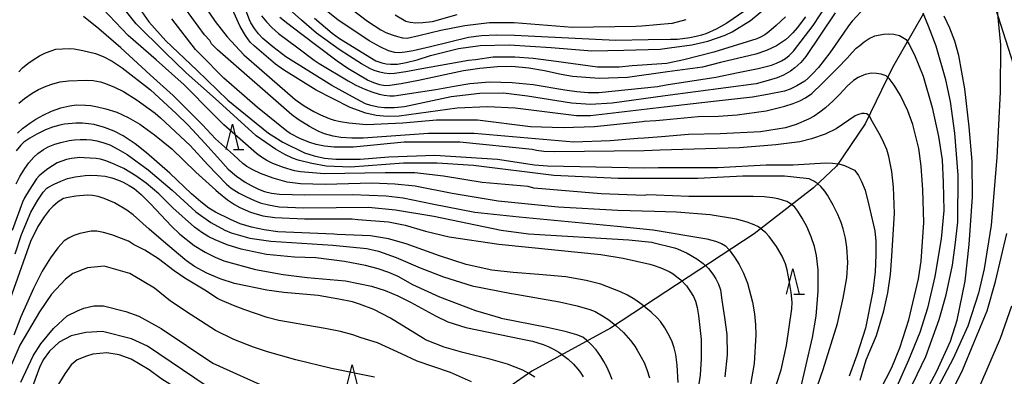
# Model space of a CAD drawing. Extents: x -14000 to -12000, y 81000 to 82500.
# Drawn here: x -13845 to -13649, y 81390 to 81461 of the extents above; entities that cross this region are included whole.
import ezdxf

# ---------------------------------------------------------------- set-up
doc = ezdxf.new("R2010")
doc.units = 0
for name, color, linetype in [('1103000', 7, 'Continuous'), ('4265000', 1, '426500'), ('6332000', 3, 'Continuous'), ('7101000', 2, 'Continuous'), ('7102000', 6, 'Continuous')]:
    doc.layers.add(name, color=color, linetype=linetype)
doc.linetypes.add('426500', pattern='A,5,[7,dmdr.shx,S=0.05,R=0,X=0,Y=0],5', length=10)

# ---------------------------------------------------------------- blocks, each defined once
blk = doc.blocks.new('633200')
at = {"layer": '6332000'}
for points in [[(-0.5, -1), (0, 1), (0.5, -1)], [(0.08, -1), (0.92, -1)]]:
    blk.add_lwpolyline(points, dxfattribs=at)

msp = doc.modelspace()

# ---------------------------------------------------------------- linework, layer by layer
at = {"layer": '1103000', "flags": 128}
msp.add_lwpolyline([(-13665.47, 81461.81), (-13671.58, 81451.08), (-13677.01, 81439.94), (-13682.68, 81431.55), (-13687.3, 81427.25), (-13699.05, 81418.13), (-13727.58, 81399.37), (-13743.18, 81390.87), (-13750.79, 81385.58), (-13757.54, 81379.51), (-13763.85, 81373.01), (-13775.61, 81362.94), (-13790.99, 81346.14), (-13797.61, 81339.94), (-13802.57, 81336.83), (-13808.88, 81334.31), (-13821.11, 81332.1), (-13828.54, 81331.43), (-13831.15, 81331.24), (-13837.99, 81330.07), (-13849, 81326.87)], dxfattribs=at)
at = {"layer": '4265000', "flags": 128}
msp.add_lwpolyline([(-13657.49, 81482.73), (-13616.73, 81355.27)], dxfattribs=at)
at = {"layer": '7101000', "flags": 128}
for points in [[(-13682.99, 81461.98), (-13688.77, 81453.29), (-13689.79, 81452.12), (-13690.96, 81451.03), (-13691.85, 81450.35), (-13693.23, 81449.61), (-13694.48, 81449.09), (-13696.28, 81448.52), (-13698.64, 81447.9), (-13716.7, 81445.47), (-13727.23, 81444.06), (-13731.53, 81443.78), (-13735.3, 81444.01), (-13744.02, 81445.45), (-13748.82, 81446.01), (-13753.48, 81445.93), (-13759.22, 81445.3), (-13768.43, 81443.29), (-13770.44, 81443.08), (-13772.41, 81443.08), (-13773.69, 81443.22), (-13775.12, 81443.56), (-13776.17, 81443.93), (-13778.76, 81445.26), (-13782.9, 81447.53), (-13792.01, 81453.23), (-13794.61, 81455.2), (-13796.57, 81456.87), (-13797.44, 81457.78), (-13798.25, 81458.82), (-13798.98, 81460), (-13799.23, 81460.57), (-13801.99, 81467.81)], [(-13823.39, 81466.18), (-13819.19, 81460.18), (-13815.82, 81456.39), (-13809.66, 81450.58), (-13803.52, 81444.66), (-13795.47, 81438.06), (-13792.59, 81436.3), (-13788.29, 81434.21), (-13786.37, 81433.57), (-13784.3, 81433.15), (-13782.06, 81432.93), (-13777.28, 81432.93), (-13771.53, 81433.41), (-13762.44, 81433.72), (-13749.99, 81432.92), (-13742.65, 81431.79), (-13740.09, 81431.63), (-13720.86, 81431.22), (-13718.01, 81431.24), (-13706.26, 81431.3), (-13696.69, 81431.77), (-13691.31, 81431.77), (-13684.8, 81432.18), (-13683.48, 81432.15), (-13682.25, 81431.98), (-13681.11, 81431.67), (-13679.13, 81430.71), (-13678.88, 81430.38), (-13678.37, 81429.71), (-13677.76, 81428.51), (-13677.05, 81426.79), (-13676.27, 81423.82), (-13675.11, 81418.71), (-13674.9, 81416.68), (-13674.87, 81413.97), (-13675.02, 81410.57), (-13675.48, 81406.74), (-13676.96, 81399.39), (-13678.66, 81394.05), (-13680.17, 81389.85)], [(-13700.87, 81462.34), (-13704.47, 81459.91), (-13706.62, 81458.73), (-13708.65, 81457.8), (-13709.5, 81457.5), (-13710.55, 81457.23), (-13711.79, 81456.98), (-13714.24, 81456.69), (-13715.67, 81456.66), (-13720.09, 81456.59), (-13726.48, 81456.49), (-13746.62, 81457.48), (-13750.16, 81457.54), (-13753.19, 81457.4), (-13755.72, 81457.07), (-13763.27, 81455.22), (-13766.74, 81454.43), (-13768.31, 81454.17), (-13769.52, 81454.05), (-13770.36, 81454.06), (-13771.6, 81454.43), (-13773.3, 81455.21), (-13775.46, 81456.38), (-13781.66, 81460.56), (-13784.58, 81462.9)], [(-13666.34, 81384.22), (-13662.79, 81390.88), (-13660.06, 81396.79), (-13658.76, 81400.99), (-13657.16, 81408.73), (-13656.35, 81415.98), (-13655.7, 81425.47), (-13655.75, 81432.49), (-13656.35, 81439.34), (-13657.25, 81446.88), (-13658.4, 81453.52), (-13659.23, 81456.31), (-13660.2, 81458.9), (-13661.32, 81461.28)], [(-13844.99, 81444.06), (-13843.88, 81444.99), (-13842.38, 81445.99), (-13841.12, 81446.72), (-13839.55, 81447.43), (-13838.28, 81447.89), (-13836.82, 81448.24), (-13835.15, 81448.46), (-13831.64, 81448.59), (-13830.21, 81448.5), (-13828.76, 81448.24), (-13827.79, 81447.96), (-13825.98, 81447.19), (-13824.23, 81446.36), (-13821.54, 81444.64), (-13817.92, 81442.02), (-13816.88, 81441.14), (-13810.96, 81435.65), (-13807.47, 81431.82), (-13803.81, 81427.99), (-13802.82, 81427.2), (-13801.26, 81426.21), (-13799.84, 81425.43), (-13798.25, 81424.71), (-13797.07, 81424.28), (-13795.43, 81423.87), (-13793.34, 81423.49), (-13788.4, 81423.28), (-13775.57, 81423.37), (-13770.26, 81422.87), (-13762.66, 81421.59), (-13749.27, 81418.84), (-13743.84, 81418.11), (-13723.9, 81416.95), (-13719.37, 81416.43), (-13719.19, 81416.41), (-13714.84, 81415.31), (-13714.27, 81415.13), (-13712.32, 81414.28), (-13710.42, 81413.17), (-13709.2, 81412.26), (-13708.13, 81411.25), (-13707.23, 81410.14), (-13706.64, 81409.2), (-13706.13, 81408.16), (-13705.72, 81407.02), (-13705.46, 81404.93), (-13704.91, 81401.53), (-13704.47, 81398.15), (-13704.42, 81394.09), (-13704.84, 81389.74)], [(-13845.73, 81414.16), (-13844.47, 81418), (-13842.62, 81422.39), (-13841.21, 81424.79), (-13840.16, 81426.38), (-13839.47, 81427.16), (-13839.24, 81427.29), (-13838, 81427.97), (-13836.69, 81428.57), (-13835.32, 81429.08), (-13833.81, 81429.42), (-13831.8, 81429.68), (-13830.69, 81429.76), (-13829.38, 81429.7), (-13827.85, 81429.52), (-13826.56, 81429.23), (-13825.22, 81428.78), (-13824.3, 81428.38), (-13823.1, 81427.72), (-13822.12, 81427.1), (-13820.71, 81425.9), (-13818.87, 81424.09), (-13814.71, 81419.65), (-13813.01, 81418.04), (-13810.18, 81415.8), (-13808.01, 81414.48), (-13806.06, 81413.46), (-13804.32, 81412.75), (-13798, 81411.06), (-13792.54, 81410.07), (-13787.75, 81409.47), (-13780.17, 81408.76), (-13774.98, 81407.72), (-13772.31, 81406.85), (-13769.74, 81405.79), (-13767.28, 81404.54), (-13762.18, 81401.8), (-13759.87, 81400.68), (-13756.29, 81399.52), (-13745.06, 81397.23), (-13743.02, 81396.8), (-13740.91, 81396.15), (-13739.94, 81395.76), (-13738.9, 81395.25), (-13737.81, 81394.61), (-13735.98, 81393.26), (-13734.93, 81392.26), (-13734.02, 81391.26), (-13733.51, 81390.59), (-13733.01, 81389.76)], [(-13772.97, 81373.01), (-13773.33, 81373.4), (-13774.61, 81374.36), (-13778.44, 81376.28), (-13794.39, 81381.25), (-13800.77, 81383.97), (-13807.79, 81387.98), (-13819.44, 81395.82), (-13822.63, 81397.27), (-13828.37, 81398.71), (-13831.72, 81398.55), (-13834.6, 81397.91), (-13836.99, 81396.63), (-13838.91, 81394.87), (-13840.19, 81393.11), (-13840.91, 81391.57), (-13843.01, 81385.82), (-13846.22, 81376.92)]]:
    msp.add_lwpolyline(points, dxfattribs=at)
at = {"layer": '7102000', "flags": 128}
for points in [[(-13786.3, 81460.87), (-13782.78, 81457.93), (-13781.36, 81456.89), (-13774.15, 81452.44), (-13773.75, 81452.28), (-13772.92, 81452.03), (-13772.07, 81451.85), (-13771.21, 81451.74), (-13769.86, 81451.78), (-13768.1, 81452.08), (-13765.91, 81452.65), (-13763.32, 81453.51), (-13757.71, 81454.87), (-13753.44, 81455.45), (-13747.69, 81455.59), (-13739.37, 81455.07), (-13731.3, 81454.44), (-13724.9, 81454.56), (-13717.73, 81454.76), (-13715.82, 81455.02), (-13711.41, 81455.63), (-13708.25, 81456.36), (-13704.79, 81457.51), (-13703.4, 81458.18), (-13699.77, 81460.46), (-13694.79, 81464.61)], [(-13782.92, 81465.76), (-13775.8, 81460.3), (-13773.14, 81458.56), (-13772.16, 81458.06), (-13770.88, 81457.56), (-13769.83, 81457.23), (-13768.83, 81457.02), (-13767.89, 81456.94), (-13765.58, 81457.47), (-13761.23, 81458.5), (-13756.48, 81459.46), (-13751.56, 81460.01), (-13746.7, 81460.03), (-13735.11, 81459.14), (-13722.52, 81459.28), (-13721.36, 81459.36), (-13715.37, 81459.87), (-13715.26, 81459.88), (-13712.57, 81460.62)], [(-13689.96, 81386.73), (-13687.45, 81397.54), (-13686.72, 81401.77), (-13686.34, 81406.77), (-13686.37, 81410.94), (-13686.69, 81413.82), (-13687.07, 81415.58), (-13687.71, 81417.5), (-13688.6, 81419.57), (-13689.5, 81421.21), (-13690.38, 81422.62), (-13690.96, 81423.39), (-13691.69, 81424.02), (-13692.58, 81424.51), (-13694.27, 81425.05), (-13695.41, 81425.28), (-13697.08, 81425.45), (-13699.27, 81425.53), (-13712.01, 81425.54), (-13718.51, 81425.79), (-13720.31, 81425.86), (-13720.79, 81425.7), (-13729.41, 81426.03), (-13742.81, 81427.15), (-13743.93, 81427.47), (-13753.02, 81428.28), (-13760.68, 81429.56), (-13766.43, 81430.2), (-13772.3, 81430.21), (-13784.3, 81430.03), (-13789.11, 81430.41), (-13790.27, 81430.6), (-13792.44, 81431.28), (-13794.57, 81432.07), (-13795.76, 81432.68), (-13796.84, 81433.35), (-13797.8, 81434.06), (-13804.31, 81439.74), (-13806.5, 81441.93), (-13812.18, 81447.66), (-13817.76, 81452.63), (-13823.29, 81457.43), (-13828.3, 81462.75)], [(-13689.41, 81379.55), (-13685.37, 81391.23), (-13682.52, 81400.34), (-13681.37, 81405.37), (-13680.68, 81409.4), (-13680.48, 81412.43), (-13680.64, 81415.44), (-13680.94, 81417.26), (-13681.39, 81419.12), (-13681.78, 81420.38), (-13682.44, 81421.94), (-13683.36, 81423.79), (-13684.51, 81425.78), (-13685.04, 81426.6), (-13685.8, 81427.48), (-13686.41, 81428.05), (-13687.2, 81428.57), (-13688.16, 81429.02), (-13691.17, 81429.35), (-13693.02, 81429.53), (-13701.32, 81429.54), (-13710.25, 81429.06), (-13718.21, 81429.06), (-13720.87, 81429.06), (-13726.05, 81429.07), (-13738.82, 81429.71), (-13754.78, 81431.64), (-13761.96, 81432.12), (-13768.66, 81432.13), (-13779.19, 81431.33), (-13783.98, 81431.55), (-13786.85, 81432.05), (-13789.57, 81432.72), (-13790.7, 81433.1), (-13792.19, 81433.83), (-13794.03, 81434.91), (-13797.86, 81437.58), (-13798.76, 81438.32), (-13805.96, 81444.92), (-13811.79, 81450.05), (-13816.03, 81454.16), (-13821.68, 81459.8), (-13824.63, 81463.38)], [(-13675.05, 81385.16), (-13671.7, 81391.59), (-13670.13, 81395.52), (-13668.36, 81401.07), (-13666.45, 81409.2), (-13665.92, 81412.71), (-13665.35, 81420.39), (-13665.56, 81426.83), (-13665.88, 81431.56), (-13666.37, 81435.02), (-13667.53, 81439.82), (-13668.54, 81442.53), (-13670.02, 81445.54), (-13671.29, 81447.61), (-13672.24, 81448.93), (-13672.86, 81449.48), (-13673.81, 81449.76), (-13674.77, 81449.92), (-13675.74, 81449.96), (-13677, 81449.7), (-13677.37, 81449.58), (-13678.28, 81449.2), (-13678.4, 81449.15), (-13679.35, 81448.5), (-13680.58, 81447.39), (-13682.07, 81445.82), (-13683.35, 81444.49), (-13684.87, 81443.14), (-13686.04, 81442.22), (-13687.17, 81441.46), (-13688.25, 81440.87), (-13690.69, 81439.79), (-13692.85, 81439.16), (-13697.8, 81438.33), (-13705.81, 81437.96), (-13712.11, 81437.81), (-13717.45, 81437.35), (-13720.86, 81437.07), (-13722.13, 81437.01), (-13727.64, 81436.55), (-13734.82, 81436.27), (-13754.61, 81438.04), (-13763.71, 81438.04), (-13776.64, 81437.09), (-13778.87, 81437.09), (-13781.1, 81437.25), (-13782.59, 81437.47), (-13784.3, 81437.95), (-13785.57, 81438.45), (-13787.33, 81439.39), (-13789.56, 81440.78), (-13790.81, 81441.72), (-13805.54, 81454.58), (-13806.78, 81455.83), (-13807.1, 81456.47), (-13808.14, 81457.61), (-13811.92, 81462.75)], [(-13808.43, 81463.73), (-13806.05, 81460.21), (-13803.67, 81457.18), (-13800.34, 81453.59), (-13790.17, 81444.78), (-13788.34, 81443.5), (-13786.43, 81442.36), (-13785.11, 81441.69), (-13783.39, 81441), (-13782.44, 81440.69), (-13781.15, 81440.4), (-13779.51, 81440.13), (-13776, 81439.81), (-13768.81, 81440.13), (-13762.11, 81440.76), (-13753.97, 81440.76), (-13743.43, 81439.38), (-13736.98, 81439.2), (-13730.77, 81439.41), (-13721.21, 81440.4), (-13720.86, 81440.43), (-13718.54, 81440.58), (-13717.14, 81440.72), (-13710.18, 81441.38), (-13706.11, 81441.44), (-13702.42, 81441.7), (-13696.68, 81442.49), (-13692.99, 81443.42), (-13691.34, 81443.95), (-13689.97, 81444.5), (-13688.87, 81445.07), (-13687.6, 81445.98), (-13685.46, 81447.97), (-13682.44, 81451.06), (-13680.6, 81452.97), (-13679.62, 81454.09), (-13678.78, 81454.93), (-13678.08, 81455.49), (-13677.19, 81456.2), (-13676.2, 81456.83), (-13675.12, 81457.37), (-13673.36, 81457.7), (-13672.37, 81457.8), (-13671.32, 81457.72), (-13670.22, 81457.47), (-13668.88, 81456.68), (-13668.26, 81455.7), (-13667.22, 81453.63), (-13665.53, 81449.37), (-13663.71, 81443.17), (-13662.46, 81437.43), (-13661.73, 81432.82), (-13661.51, 81428.3), (-13661.43, 81422.72), (-13661.96, 81417.09), (-13663.19, 81409.67), (-13664.65, 81403.37), (-13666.18, 81398.56), (-13668.43, 81393.05), (-13671.27, 81386.67)], [(-13677.87, 81462.18), (-13679.62, 81460.27), (-13680.32, 81459.36), (-13681.35, 81457.91), (-13684.03, 81454.04), (-13686.3, 81451.14), (-13687.4, 81449.89), (-13688.31, 81448.99), (-13689.01, 81448.43), (-13690.55, 81447.48), (-13691.88, 81446.82), (-13693.02, 81446.44), (-13696.43, 81445.75), (-13699.37, 81445.24), (-13707.09, 81444.36), (-13716.91, 81443.21), (-13731.52, 81441.5), (-13734.3, 81441.51), (-13746.49, 81443.06), (-13751.97, 81443.3), (-13758.01, 81443.05), (-13769.53, 81441.43), (-13771.89, 81441.4), (-13774.08, 81441.59), (-13776.11, 81442.02), (-13779.22, 81443.15), (-13785.99, 81446.64), (-13792.48, 81450.62), (-13794.08, 81451.79), (-13798.24, 81455.32), (-13799.07, 81456.14), (-13800.03, 81457.46), (-13801.05, 81459.24), (-13802.64, 81462.72)], [(-13796.82, 81461.35), (-13795.87, 81460.2), (-13794.75, 81459.03), (-13793.44, 81457.83), (-13789.59, 81455.03), (-13786.39, 81452.57), (-13785.38, 81451.93), (-13779.64, 81448.47), (-13778.13, 81447.61), (-13776.33, 81446.79), (-13774.93, 81446.27), (-13773.49, 81445.85), (-13772.49, 81445.64), (-13771.34, 81445.52), (-13770.48, 81445.51), (-13767.44, 81445.92), (-13762.23, 81446.75), (-13758.6, 81447.42), (-13755.49, 81447.92), (-13751.57, 81448.24), (-13747.1, 81448.12), (-13742.88, 81447.75), (-13736.65, 81446.7), (-13734.23, 81446.34), (-13731.98, 81446.15), (-13729.9, 81446.14), (-13718.23, 81447.37), (-13716.5, 81447.64), (-13706.63, 81449.17), (-13702.23, 81450.12), (-13698.27, 81450.92), (-13695.58, 81451.6), (-13694.64, 81451.96), (-13693.61, 81452.46), (-13692.86, 81452.89), (-13692.07, 81453.52), (-13691.25, 81454.37), (-13687.35, 81459.41), (-13684.59, 81463.65)], [(-13692.85, 81461.18), (-13694.68, 81459.41), (-13696.11, 81458.18), (-13696.96, 81457.59), (-13697.77, 81457.12), (-13698.54, 81456.77), (-13707.05, 81454.12), (-13712.99, 81452.63), (-13716.1, 81451.95), (-13716.39, 81451.89), (-13723.23, 81451.45), (-13725.87, 81451.16), (-13730.11, 81451.2), (-13738.37, 81452.3), (-13742.89, 81452.89), (-13746.58, 81453.16), (-13750.84, 81453.13), (-13754.33, 81452.66), (-13755.73, 81452.53), (-13764.98, 81450.87), (-13768.17, 81450.26), (-13770.45, 81449.92), (-13771.36, 81449.88), (-13772.48, 81450), (-13773.37, 81450.18), (-13774.46, 81450.54), (-13775.33, 81450.91), (-13776.96, 81451.84), (-13779.34, 81453.34), (-13781.39, 81454.69), (-13785.92, 81457.93), (-13788.88, 81460.5), (-13791.33, 81462.69)], [(-13695.43, 81385.84), (-13693.71, 81391.15), (-13692.66, 81395.97), (-13692.08, 81399.62), (-13691.56, 81403.24), (-13691.51, 81404.57), (-13691.68, 81406.45), (-13692.08, 81408.87), (-13692.47, 81410.99), (-13692.81, 81412.17), (-13693.52, 81413.7), (-13694.59, 81415.59), (-13696.09, 81417.59), (-13696.75, 81418.29), (-13697.46, 81418.92), (-13698.2, 81419.49), (-13699.02, 81419.92), (-13700.47, 81420.44), (-13702.55, 81421.03), (-13707.78, 81421.89), (-13714.47, 81422.38), (-13718.81, 81422.51), (-13726.08, 81422.73), (-13737.97, 81423.41), (-13749.83, 81424.59), (-13758.98, 81426.1), (-13766.34, 81427.55), (-13770.38, 81427.95), (-13774.94, 81428.18), (-13784.19, 81427.89), (-13789.12, 81428), (-13791.71, 81428.37), (-13794.49, 81429.15), (-13797.03, 81430.08), (-13798.56, 81430.78), (-13799.74, 81431.45), (-13800.54, 81432.07), (-13802.39, 81433.76), (-13805.95, 81436.93), (-13808.53, 81439.71), (-13814.39, 81445.53), (-13818.95, 81449.67), (-13824.72, 81455), (-13829.14, 81458.79), (-13832.19, 81461.21)], [(-13678.02, 81389.1), (-13676.79, 81393.09), (-13674.74, 81397.95), (-13673.33, 81402.87), (-13672.52, 81406.44), (-13671.98, 81410.05), (-13671.7, 81413.71), (-13671.2, 81422.23), (-13671.39, 81427.36), (-13671.73, 81430.51), (-13672.29, 81433.45), (-13672.74, 81434.81), (-13673.3, 81436.17), (-13673.98, 81437.53), (-13675.56, 81440.31), (-13676.18, 81441.46), (-13676.66, 81441.93), (-13677.19, 81442.01), (-13677.69, 81442.01), (-13678.52, 81441.69), (-13678.97, 81441.53), (-13682.8, 81438.97), (-13684.93, 81437.9), (-13687.69, 81436.94), (-13689.96, 81436.38), (-13694.72, 81435.77), (-13701.95, 81435.14), (-13717.69, 81434.68), (-13720.86, 81434.58), (-13738.66, 81434.35), (-13740.78, 81434.46), (-13742.27, 81434.62), (-13743.12, 81434.83), (-13757.49, 81436.28), (-13768.5, 81436.29), (-13778.55, 81435.33), (-13782.38, 81435.33), (-13784.32, 81435.53), (-13785.95, 81435.82), (-13787.27, 81436.21), (-13789.08, 81436.94), (-13791.11, 81438.01), (-13791.82, 81438.51), (-13797.6, 81443.18), (-13804.28, 81449), (-13809.03, 81453.75), (-13809.92, 81454.65), (-13814.65, 81460.77)], [(-13688.87, 81461.14), (-13690.51, 81458.98), (-13691.4, 81457.98), (-13692.18, 81457.18), (-13692.86, 81456.61), (-13694.62, 81455.42), (-13696.57, 81454.46), (-13698.71, 81453.74), (-13705.74, 81452.08), (-13709.27, 81451.19), (-13716.26, 81450.23), (-13724.18, 81449.15), (-13729.82, 81448.95), (-13735.11, 81449.34), (-13737.36, 81449.72), (-13740.66, 81450.44), (-13743.78, 81451), (-13747.13, 81451.31), (-13749.98, 81451.24), (-13753.51, 81450.92), (-13756.75, 81450.48), (-13765.69, 81448.53), (-13769.13, 81447.86), (-13771.33, 81447.51), (-13772.27, 81447.46), (-13773.37, 81447.69), (-13774.55, 81448.08), (-13775.81, 81448.62), (-13779.67, 81450.9), (-13781.82, 81452.36), (-13789.06, 81457.84), (-13791.58, 81459.75), (-13793.16, 81461.03)], [(-13758.04, 81461.55), (-13762.98, 81460.2), (-13764.83, 81459.94), (-13766.2, 81459.9), (-13767.32, 81460.01), (-13768.2, 81460.26), (-13770.27, 81461.49)], [(-13669.34, 81384.74), (-13664.95, 81393.76), (-13662.32, 81401.13), (-13660.95, 81405.99), (-13659.68, 81411.92), (-13659.15, 81415.86), (-13658.61, 81420.44), (-13658.59, 81429.76), (-13659.21, 81438.1), (-13660.05, 81444.36), (-13661, 81448.66), (-13662.91, 81455.33), (-13664.44, 81459.34), (-13665.51, 81461.86)], [(-13650.81, 81462.42), (-13650.15, 81455.6), (-13650.25, 81446.2), (-13650.86, 81433.24), (-13652.03, 81419.86), (-13653.42, 81411.2), (-13654.55, 81406.37), (-13656.61, 81399.82), (-13659.54, 81393.4), (-13666.22, 81380.73)], [(-13845.02, 81450.25), (-13844.3, 81451.01), (-13843.18, 81451.93), (-13842.17, 81452.65), (-13840.88, 81453.41), (-13839.82, 81453.94), (-13838.76, 81454.38), (-13837.68, 81454.73), (-13836.36, 81454.84), (-13834.99, 81454.86), (-13834.04, 81454.79), (-13832.3, 81454.47), (-13829.79, 81453.88), (-13828.25, 81453.3), (-13826.47, 81452.36), (-13824.48, 81451.07), (-13818.87, 81446.7), (-13813.77, 81441.99), (-13811.37, 81439.64), (-13808.11, 81436.13), (-13804.98, 81432.68), (-13803.98, 81431.52), (-13803.43, 81430.96), (-13801.79, 81429.56), (-13800.08, 81428.36), (-13798.91, 81427.68), (-13797.42, 81427), (-13796.22, 81426.53), (-13794.83, 81426.18), (-13793.26, 81425.95), (-13788.23, 81425.84), (-13778.82, 81425.93), (-13772.07, 81425.64), (-13768.72, 81425.24), (-13762.97, 81424.05), (-13754.52, 81422.44), (-13745.69, 81421.46), (-13726.24, 81419.66), (-13719.14, 81418.91), (-13719.1, 81418.91), (-13708.46, 81417.11), (-13706.74, 81416.63), (-13705.5, 81416.17), (-13704.74, 81415.72), (-13704.04, 81414.96), (-13702.98, 81413.48), (-13702.03, 81412.03), (-13701.16, 81410.3), (-13700.37, 81408.31), (-13699.39, 81404.59), (-13698.98, 81402.26), (-13698.76, 81400.09), (-13698.71, 81398.09), (-13699.05, 81392.36), (-13699.79, 81388.24)], [(-13845.29, 81438.05), (-13844.24, 81438.99), (-13842.82, 81440.06), (-13841.62, 81440.85), (-13840.17, 81441.64), (-13838.48, 81442.43), (-13836.69, 81443.1), (-13834.85, 81443.53), (-13833.6, 81443.67), (-13831.76, 81443.65), (-13830.7, 81443.57), (-13829.35, 81443.33), (-13827.71, 81442.93), (-13825.52, 81442.23), (-13823.28, 81441.2), (-13821.01, 81439.86), (-13818.06, 81437.73), (-13814.61, 81434.98), (-13809.87, 81430.32), (-13805.87, 81426.76), (-13805.35, 81426.28), (-13803.61, 81424.89), (-13802.19, 81423.9), (-13801.1, 81423.31), (-13799, 81422.39), (-13796.59, 81421.69), (-13794.19, 81421.33), (-13788.27, 81421.12), (-13778.83, 81421.07), (-13777.68, 81420.96), (-13771.65, 81420.47), (-13768.32, 81419.83), (-13764.26, 81418.61), (-13759.58, 81417.5), (-13749.73, 81416.04), (-13737.98, 81414.85), (-13729.5, 81414), (-13725.02, 81413.29), (-13719.77, 81412.09), (-13719.07, 81411.93), (-13717.55, 81411.4), (-13715.92, 81410.61), (-13715.15, 81410.15), (-13714.39, 81409.61), (-13713.63, 81408.99), (-13712.51, 81407.82), (-13711.79, 81406.82), (-13711.11, 81405.65), (-13710.68, 81404.74), (-13710.35, 81403.5), (-13710.11, 81401.93), (-13709.59, 81397.16), (-13709.55, 81393.33), (-13709.79, 81390.07), (-13710.2, 81387.12)], [(-13714.15, 81388.62), (-13714.33, 81392.07), (-13714.61, 81394.15), (-13714.94, 81395.51), (-13715.34, 81396.7), (-13715.81, 81397.71), (-13716.81, 81399.46), (-13717.62, 81400.69), (-13718.26, 81401.4), (-13719.46, 81402.6), (-13720.57, 81403.46), (-13721.36, 81404.08), (-13722.75, 81405.09), (-13724.16, 81405.94), (-13725.6, 81406.63), (-13729.48, 81408.1), (-13732.42, 81408.84), (-13736.45, 81409.57), (-13741.76, 81410.03), (-13746.9, 81410.46), (-13751.14, 81410.92), (-13756.2, 81412.02), (-13761.48, 81413.72), (-13768.14, 81416.16), (-13771.65, 81417.11), (-13775.21, 81417.7), (-13781.84, 81418), (-13782.45, 81418.05), (-13793.59, 81418.5), (-13796.32, 81418.89), (-13798.81, 81419.42), (-13801.04, 81420.07), (-13803, 81420.96), (-13805.94, 81422.39), (-13807.28, 81423.23), (-13808.87, 81424.44), (-13810.7, 81426.02), (-13815.04, 81430.13), (-13819.63, 81434.16), (-13821.88, 81435.96), (-13824.32, 81437.55), (-13826.07, 81438.47), (-13827.97, 81439.21), (-13830.03, 81439.77), (-13831.15, 81439.96), (-13832.38, 81440.06), (-13833.69, 81440.08), (-13835.95, 81439.86), (-13836.85, 81439.7), (-13838.32, 81439.25), (-13839.67, 81438.75), (-13841.4, 81437.91), (-13842.8, 81437.12), (-13843.98, 81436.3), (-13844.62, 81435.72), (-13845.52, 81434.56)], [(-13845.55, 81428.01), (-13844.79, 81429.49), (-13843.81, 81431.08), (-13843, 81432.21), (-13842.02, 81433.31), (-13841.24, 81434.04), (-13840.12, 81434.82), (-13839.15, 81435.38), (-13837.82, 81435.91), (-13836.69, 81436.26), (-13834.98, 81436.61), (-13833.96, 81436.76), (-13832.83, 81436.84), (-13831.58, 81436.85), (-13830.59, 81436.76), (-13829.51, 81436.56), (-13828.32, 81436.26), (-13826.94, 81435.75), (-13825.33, 81434.94), (-13823.5, 81433.84), (-13819.32, 81430.8), (-13814.58, 81426.75), (-13809.84, 81422.47), (-13806.88, 81420.36), (-13804.14, 81418.85), (-13802.85, 81418.3), (-13799.15, 81417.26), (-13794.96, 81416.64), (-13782.67, 81415.89), (-13775.92, 81415.18), (-13773.64, 81414.66), (-13770.11, 81413.39), (-13765.34, 81411.35), (-13760.71, 81409.56), (-13755.05, 81407.83), (-13747.19, 81406.26), (-13746.38, 81406.12), (-13737.67, 81404.63), (-13734.21, 81403.85), (-13731.66, 81403.13), (-13730.58, 81402.69), (-13729.12, 81401.87), (-13727.9, 81401.08), (-13726.52, 81399.96), (-13724.98, 81398.52), (-13723.62, 81396.97), (-13722.71, 81395.82), (-13722.25, 81395.04), (-13721.47, 81393.66), (-13720.87, 81392.6), (-13720.33, 81391.23), (-13719.85, 81389.56)], [(-13727.25, 81389.23), (-13727.76, 81390.56), (-13728.3, 81391.74), (-13728.89, 81392.78), (-13729.45, 81393.78), (-13730.42, 81395.09), (-13731.42, 81396.18), (-13732.31, 81397.02), (-13733.07, 81397.6), (-13734.24, 81398.09), (-13736.58, 81398.74), (-13740.1, 81399.54), (-13749.23, 81401.34), (-13749.32, 81401.36), (-13754.32, 81402.84), (-13761.43, 81405.55), (-13766.8, 81408.02), (-13769.71, 81409.63), (-13771.54, 81410.45), (-13773.69, 81411.19), (-13776.16, 81411.84), (-13780.38, 81412.61), (-13786.07, 81413.34), (-13790.29, 81413.5), (-13795.81, 81414.01), (-13800.88, 81415.04), (-13803.66, 81415.96), (-13806.01, 81416.9), (-13807.29, 81417.54), (-13808.67, 81418.38), (-13810.16, 81419.42), (-13814.4, 81423.28), (-13817.24, 81426.08), (-13819.69, 81428.18), (-13821.76, 81429.6), (-13824.16, 81431.04), (-13826.51, 81432.15), (-13827.73, 81432.6), (-13828.77, 81432.9), (-13829.65, 81433.05), (-13832, 81433.19), (-13832.91, 81433.25), (-13834.54, 81433.08), (-13835.53, 81432.84), (-13836.47, 81432.53), (-13837.36, 81432.17), (-13839.25, 81430.99), (-13840.18, 81430.29), (-13840.93, 81429.64), (-13841.51, 81429.04), (-13842.96, 81426.8), (-13843.88, 81425.24), (-13844.27, 81424.37), (-13846.3, 81418.76)], [(-13742.56, 81389.66), (-13743.63, 81390.35), (-13744.97, 81391.06), (-13747.98, 81392.23), (-13751.24, 81393.18), (-13756.85, 81394.54), (-13760.6, 81395.62), (-13764.27, 81397.11), (-13764.71, 81397.35), (-13771.21, 81401.4), (-13774.54, 81403.11), (-13777.39, 81404.15), (-13778.75, 81404.6), (-13781.48, 81405.18), (-13785.58, 81405.9), (-13792.42, 81406.47), (-13795.79, 81406.92), (-13802.21, 81408.29), (-13805.02, 81409.21), (-13807.65, 81410.33), (-13810.12, 81411.64), (-13811.69, 81412.74), (-13812.05, 81413.05), (-13816.31, 81416.62), (-13819.11, 81419.02), (-13822.31, 81421.87), (-13823.55, 81422.84), (-13825.99, 81424.26), (-13828.03, 81425.14), (-13829.25, 81425.49), (-13830.39, 81425.71), (-13831.46, 81425.8), (-13833.66, 81425.57), (-13835.22, 81425.34), (-13836.13, 81425.1), (-13837.18, 81424.44), (-13838.24, 81423.56), (-13838.95, 81422.82), (-13839.94, 81421.5), (-13841.2, 81419.6), (-13842.67, 81416.61), (-13846.69, 81405.22)], [(-13755.12, 81388.78), (-13759.34, 81390.62), (-13765.92, 81392.87), (-13769.03, 81394.31), (-13773.81, 81396.52), (-13777.03, 81397.48), (-13778.72, 81398.11), (-13781.12, 81398.73), (-13784.22, 81399.34), (-13793.42, 81400.93), (-13795.72, 81401.51), (-13800.16, 81403.02), (-13802.37, 81403.88), (-13805.01, 81404.99), (-13805.57, 81405.27), (-13808.11, 81406.95), (-13812.08, 81409.35), (-13814.17, 81410.79), (-13817.26, 81413.13), (-13819.96, 81414.87), (-13822.25, 81416.02), (-13823.25, 81416.63), (-13826.55, 81417.91), (-13828.18, 81418.36), (-13829.54, 81418.61), (-13830.62, 81418.65), (-13832.89, 81418.17), (-13834.09, 81417.75), (-13835.14, 81417.28), (-13836.03, 81416.75), (-13837.28, 81415.34), (-13838.73, 81413.32), (-13840.38, 81410.68), (-13842.1, 81407.24), (-13844.58, 81401.67), (-13846.02, 81397.98)], [(-13661.42, 81383.61), (-13657.61, 81391.19), (-13655.44, 81396.49), (-13652.8, 81402.86), (-13651.17, 81408.67), (-13648.87, 81418.21)], [(-13774.39, 81389.65), (-13782.97, 81391.39), (-13790.04, 81393.09), (-13795.66, 81394.69), (-13798.44, 81395.65), (-13802.33, 81397.15), (-13805.96, 81398.96), (-13810.82, 81402.06), (-13814.86, 81404.77), (-13818.07, 81407.36), (-13822.32, 81409.88), (-13822.94, 81410.23), (-13828.04, 81411.67), (-13831.39, 81411.35), (-13834.27, 81410.23), (-13835.75, 81409.14), (-13838.52, 81406.17), (-13840.92, 81402.67), (-13844.82, 81396.02), (-13846.42, 81392.16)], [(-13844.6, 81388.68), (-13842.17, 81393.9), (-13840.61, 81396.27), (-13838.1, 81399.34), (-13835.42, 81401.85), (-13833.38, 81402.85), (-13832.09, 81403.34), (-13830.12, 81403.83), (-13828.21, 81403.83), (-13823.74, 81402.71), (-13821.19, 81401.75), (-13816.72, 81399.34), (-13806.51, 81392.46), (-13795.03, 81387.33)], [(-13654.44, 81387.42), (-13650.18, 81397.39), (-13647.89, 81403.83)], [(-13781.79, 81373.01), (-13782.68, 81373.77), (-13784.81, 81375.1), (-13787.55, 81376.31), (-13789.48, 81376.96), (-13796.39, 81378.62), (-13799.92, 81379.73), (-13802.07, 81380.71), (-13806.68, 81383.21), (-13811.08, 81385.76), (-13816.81, 81389.41), (-13819.14, 81391.11), (-13822.7, 81393.24), (-13825.06, 81394.11), (-13827.51, 81394.49), (-13830.29, 81394.25), (-13831.58, 81393.83), (-13833.39, 81393.14), (-13834.6, 81392.12), (-13835.84, 81390.32), (-13836.95, 81388.6), (-13840.33, 81382.03), (-13843.68, 81376.27), (-13845.66, 81373.01)]]:
    msp.add_lwpolyline(points, dxfattribs=at)

# ---------------------------------------------------------------- block references
at = {"layer": '6332000', "xscale": 2.5, "yscale": 2.5, "zscale": 2.5}
for p in [(-13802.62, 81437.36), (-13691.36, 81408.66), (-13778.83, 81389.63)]:
    msp.add_blockref('633200', p, dxfattribs=at)

doc.saveas('drawing.dxf')
